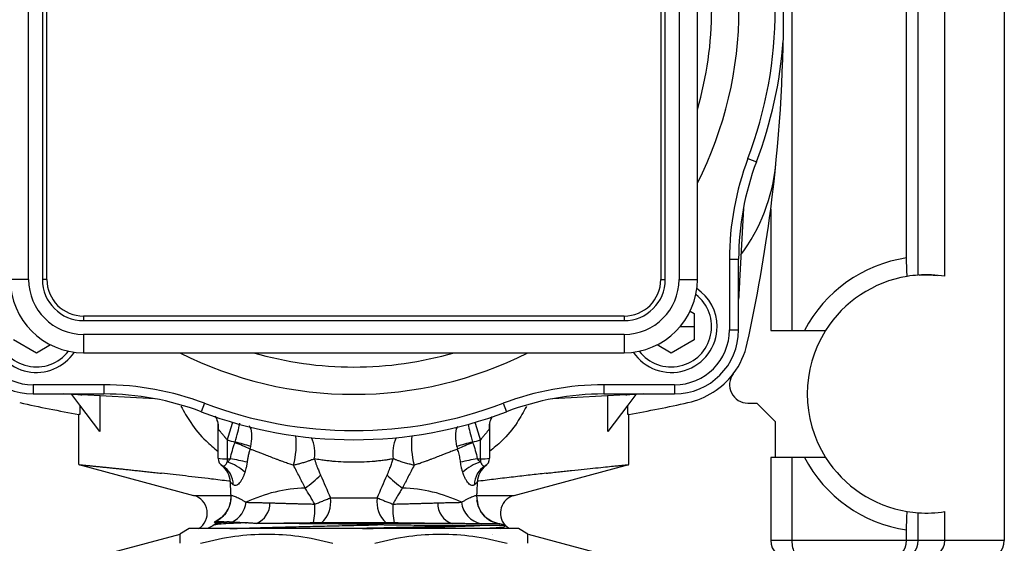
# Model space of a CAD drawing. Units: millimetres. Extents: x 6 to 413, y 7 to 291.
# Drawn here: x 125 to 188, y 121 to 155 of the extents above; entities that cross this region are included whole.
import ezdxf

# ---------------------------------------------------------------- set-up
doc = ezdxf.new("R2010")
doc.units = ezdxf.units.MM

msp = doc.modelspace()

# ---------------------------------------------------------------- linework, layer by layer
at = {"color": 7, "linetype": 'Continuous', "lineweight": 25}
for p, q in [((188.2332, 238.7793), (188.2332, 121.1322)), ((174.5917, 183.5274), (174.5917, 134.6194)), ((181.9516, 139.2739), (181.9516, 180.0639)), ((182.7116, 138.1732), (182.7116, 179.9735)), ((184.4097, 138.1), (184.4097, 180.0468)), ((125.5862, 137.8969), (125.5862, 172.6028)), ((126.4685, 172.6028), (126.4685, 137.8969)), ((126.7627, 137.8969), (126.7627, 172.6028)), ((166.1744, 172.6028), (166.1744, 137.8969)), ((166.4685, 137.8969), (166.4685, 172.6028)), ((167.3509, 172.6028), (167.3509, 137.8969)), ((168.5274, 137.8969), (168.5274, 172.6028)), ((171.7703, 145.6581), (172.3203, 145.4496)), ((171.4809, 142.4687), (171.2358, 137.7917)), ((173.2332, 142.4028), (173.2332, 134.6194)), ((170.5862, 139.1942), (170.5862, 134.6616)), ((170.5862, 139.1942), (171.1744, 139.1942)), ((171.1744, 134.6616), (171.1744, 139.1942)), ((125.5862, 137.8969), (124.4097, 137.8969)), ((126.7627, 137.8969), (126.4685, 137.8969)), ((166.1744, 137.8969), (166.4685, 137.8969)), ((167.3509, 137.8969), (168.5274, 137.8969)), ((129.1156, 135.544), (129.1156, 135.2499)), ((163.8215, 135.544), (129.1156, 135.544)), ((163.8215, 135.544), (163.8215, 135.2499)), ((168.0657, 135.8642), (168.3215, 135.7165)), ((168.3215, 135.7165), (168.3215, 134.0185)), ((129.1156, 135.2499), (163.8215, 135.2499)), ((170.5862, 134.6616), (171.1744, 134.6616)), ((163.8215, 134.3675), (129.1156, 134.3675)), ((129.1156, 134.3675), (129.1156, 133.191)), ((163.8215, 134.3675), (163.8215, 133.191)), ((173.2332, 134.6194), (174.5917, 134.6194)), ((174.5917, 134.6194), (175.4073, 134.6194)), ((126.0862, 133.1694), (124.6156, 134.0185)), ((126.9967, 133.6951), (126.0862, 133.1694)), ((166.8509, 133.1694), (165.9404, 133.6951)), ((168.3215, 134.0185), (166.8509, 133.1694)), ((129.1156, 133.191), (163.8215, 133.191)), ((125.8803, 131.1322), (125.8803, 130.544)), ((130.4128, 131.1322), (125.8803, 131.1322)), ((130.4128, 131.1322), (130.4128, 130.544)), ((167.0568, 131.1322), (162.5242, 131.1322)), ((162.5242, 131.1322), (162.5242, 130.544)), ((167.0568, 131.1322), (167.0568, 130.544)), ((125.8803, 130.544), (130.4128, 130.544)), ((128.8836, 129.8178), (128.3568, 130.5169)), ((133.6874, 130.2375), (129.0103, 130.4826)), ((130.1549, 130.4226), (130.1549, 128.1308)), ((163.9267, 130.4826), (159.2497, 130.2375)), ((162.5242, 130.544), (167.0568, 130.544)), ((162.7822, 128.1308), (162.7822, 130.4226)), ((164.5802, 130.5169), (164.0535, 129.8178)), ((128.8836, 129.8178), (128.8836, 129.2148)), ((130.1549, 128.1308), (128.8836, 129.8178)), ((136.8768, 129.9481), (136.6683, 129.3981)), ((156.0603, 129.9481), (156.2688, 129.3981)), ((164.0535, 129.8178), (162.7822, 128.1308)), ((164.0535, 129.2148), (164.0535, 129.8178)), ((171.768, 129.9557), (172.3509, 129.9557)), ((173.5274, 128.7793), (172.3509, 129.9557)), ((128.8215, 126.0063), (128.8215, 129.2259)), ((164.1156, 126.0063), (164.1156, 129.2259)), ((137.7479, 126.4263), (137.7479, 128.4088)), ((155.1891, 128.4088), (155.1891, 126.4263)), ((173.5274, 128.7793), (173.5274, 126.4686)), ((138.3362, 127.5978), (138.3362, 126.3853)), ((154.6009, 126.3853), (154.6009, 127.5978)), ((173.2332, 126.4686), (173.2332, 121.1322)), ((174.5917, 126.4686), (173.2332, 126.4686)), ((174.5917, 126.4686), (174.5917, 121.1322)), ((175.4073, 126.4686), (174.5917, 126.4686)), ((128.8215, 126.0063), (136.1848, 124.0333)), ((138.3362, 126.3853), (138.5491, 126.3853)), ((138.3362, 126.3853), (138.3362, 126.1801)), ((154.388, 126.3853), (154.6009, 126.3853)), ((154.6009, 126.3853), (154.6009, 126.1801)), ((156.7523, 124.0333), (164.1156, 126.0063)), ((154.3523, 124.0116), (154.3968, 123.6866)), ((182.7116, 121.1322), (182.7116, 122.9147)), ((184.4097, 121.1322), (184.4097, 122.988)), ((137.5229, 122.1488), (137.5053, 122.1317)), ((137.5594, 122.2361), (137.5594, 122.2262)), ((137.5779, 122.2361), (137.573, 122.2336)), ((152.7812, 122.2217), (141.7666, 122.2217)), ((152.644, 122.2241), (142.0143, 122.2241)), ((154.5593, 122.0955), (154.1971, 122.0955)), ((135.2921, 121.5213), (128.8215, 119.7875)), ((135.8928, 121.8969), (135.2921, 121.5501)), ((157.0443, 121.8969), (135.8928, 121.8969)), ((155.3522, 121.5471), (155.355, 121.5494)), ((155.3795, 121.5399), (155.3776, 121.547)), ((155.9018, 121.8969), (156.111, 122.0059)), ((157.645, 121.5501), (157.0443, 121.8969)), ((164.1156, 119.7875), (157.6853, 121.5105)), ((181.9516, 121.1322), (181.9516, 121.814)), ((174.5917, 121.1322), (173.2332, 121.1322)), ((181.9516, 121.1322), (174.5917, 121.1322)), ((182.7116, 121.1322), (181.9516, 121.1322)), ((184.4097, 121.1322), (182.7116, 121.1322))]:
    msp.add_line(p, q, dxfattribs=at)
at = {"color": 8, "linetype": 'Continuous', "lineweight": 25}
for p, q in [((167.4226, 134.8675), (168.3215, 134.8675)), ((136.1848, 124.0333), (138.5956, 124.0333)), ((154.4177, 124.0333), (156.7523, 124.0333)), ((155.8159, 122.1979), (155.8336, 122.2013)), ((146.4685, 121.8969), (146.4685, 121.8987)), ((188.2332, 121.1322), (184.4097, 121.1322))]:
    msp.add_line(p, q, dxfattribs=at)
at = {"color": 7, "linetype": 'Continuous', "lineweight": 25, "flags": 128}
msp.add_lwpolyline([(156.437, 121.8969), (156.4032, 121.9187), (156.2025, 122.0881)], dxfattribs=at)
at = {"color": 7, "linetype": 'Continuous', "lineweight": 25}
for centre, radius, start, end in [((74.0619, 155.2499), 100, 352.618788, 7.381212), ((146.4685, 155.2499), 27.0588, 339.238638, 20.761362), ((146.4685, 155.2499), 27.6471, 339.238638, 355.802269), ((188.8215, 139.1942), 18.2353, 159.238638, 180), ((188.8215, 139.1942), 17.6471, 159.238638, 180), ((161.8575, 146.4524), 11.7647, 323.572753, 354.277853), ((74.0619, 155.2499), 100, 347.61145, 352.618788), ((183.2332, 130.544), 8.8235, 98.352026, 152.491499), ((129.1156, 137.8969), 4.7059, 180, 270), ((129.1156, 137.8969), 3.5294, 180, 270), ((129.1156, 137.8969), 2.6471, 180, 270), ((129.1156, 137.8969), 2.3529, 180, 270), ((163.8215, 137.8969), 3.5294, 270, 0), ((163.8215, 137.8969), 2.6471, 270, 0), ((163.8215, 137.8969), 4.7059, 270, 0), ((163.8215, 137.8969), 2.3529, 270, 0), ((183.2332, 130.544), 7.6471, 99.336305, 147.795772), ((183.2332, 130.544), 7.6471, 93.911276, 99.336305), ((183.2332, 130.544), 7.6471, 81.150117, 93.911276), ((126.0862, 134.8675), 2.9412, 123.881368, 326.118632), ((166.8509, 134.8675), 2.9412, 0, 56.118632), ((170.3546, 137.8378), 0.8824, 338.293369, 357), ((125.8803, 134.6616), 4.1176, 180, 270), ((125.8803, 134.6616), 3.5294, 180, 270), ((166.8509, 134.8675), 2.9412, 213.881368, 0), ((167.0568, 134.6616), 3.5294, 270, 0), ((167.0568, 134.6616), 4.1176, 270, 0), ((183.2332, 130.544), 7.6471, 147.795772, 212.204228), ((166.8498, 134.8685), 5, 322.776176, 347.61145), ((166.8498, 134.8685), 5, 282.38855, 322.776176), ((171.768, 131.1322), 1.1765, 142.776176, 270), ((130.4128, 112.8969), 18.2353, 69.238638, 90), ((162.5242, 112.8969), 18.2353, 90, 110.761362), ((129.0565, 131.3638), 0.8824, 248.293369, 267), ((130.4128, 112.8969), 17.6471, 69.238638, 90), ((162.5242, 112.8969), 17.6471, 90, 110.761362), ((163.8806, 131.3638), 0.8824, 273, 291.706631), ((146.4685, 227.6565), 100, 257.61145, 259.835751), ((146.4685, 155.2499), 27.0588, 249.238638, 290.761362), ((146.4685, 227.6565), 100, 280.164249, 282.38855), ((146.4685, 155.2499), 27.6471, 249.238638, 290.761362), ((146.4685, 155.373), 28.9412, 253.680346, 254.741219), ((132.2559, 111.1327), 17.5715, 64.535519, 67.985915), ((134.9143, 111.2607), 16.6632, 72.736924, 76.331641), ((137.6786, 127.678), 2.2383, 342.290841, 346.968632), ((158.0228, 111.2607), 16.6632, 103.668359, 107.263076), ((155.2585, 127.678), 2.2383, 193.031368, 197.709159), ((160.6812, 111.1327), 17.5715, 112.014085, 115.464481), ((146.4685, 155.373), 28.9412, 285.258781, 286.319654), ((183.2332, 130.544), 8.8235, 207.508501, 261.647974), ((183.2332, 130.544), 7.6471, 212.204228, 260.663695), ((138.1898, 128.5242), 2.1439, 258.105446, 273.913979), ((138.3362, 126.4263), 0.5882, 180, 240.647138), ((137.3675, 124.7418), 1.355, 359.084753, 59.86251), ((137.3976, 123.2476), 3.0791, 47.53211, 72.251958), ((135.8112, 110.8242), 15.8001, 76.068538, 80.021394), ((157.1259, 110.8242), 15.8001, 99.978606, 103.931462), ((155.5395, 123.2476), 3.0791, 107.748042, 132.46789), ((155.5695, 124.7418), 1.355, 120.13749, 180.915247), ((154.7472, 128.5242), 2.1439, 266.086021, 281.894554), ((154.6009, 126.4263), 0.5882, 299.352862, 0), ((139.137, 130.4631), 7.3029, 305.244929, 315.381758), ((153.8001, 130.4631), 7.3029, 224.618242, 234.755069), ((135.8803, 122.8969), 1.1765, 301.788331, 75), ((143.5717, 115.2303), 9.2712, 91.362154, 115.620097), ((149.3654, 115.2302), 9.2713, 64.380111, 88.637803), ((157.0568, 122.8969), 1.1765, 105, 220.992386), ((137.8682, 123.839), 1.7127, 297.9576, 351.635564), ((139.6413, 123.5532), 1.4432, 293.616974, 359.946448), ((138.8132, 123.2028), 5.156, 349.49747, 3.021147), ((143.1993, 123.5929), 1.7832, 311.869662, 9.053378), ((149.7378, 123.5929), 1.7832, 170.946622, 228.130338), ((154.1238, 123.2028), 5.156, 176.978862, 190.502569), ((153.2294, 123.5238), 1.377, 178.832492, 251.004993), ((154.9789, 123.7898), 1.617, 187.100424, 257.859879), ((183.2332, 130.544), 7.6471, 260.663695, 266.088724), ((183.2332, 130.544), 7.6471, 266.088724, 278.849883), ((139.3538, 145.4077), 23.0914, 267.766112, 268.039521), ((155.5862, 120.4594), 1.7647, 69.286748, 82.469496), ((187.0568, 121.1322), 1.1765, 270, 0)]:
    msp.add_arc(centre, radius, start, end, dxfattribs=at)
at = {"color": 8, "linetype": 'Continuous', "lineweight": 25}
for centre, radius, start, end in [((146.4685, 155.2499), 24.7296, 333.125936, 26.874064), ((146.4685, 155.2499), 22.978, 343.739219, 0), ((126.0862, 134.8675), 2.5882, 127.464568, 322.535432), ((166.8509, 134.8675), 2.5882, 217.464568, 52.535432), ((146.4685, 155.2499), 24.7296, 243.125936, 296.874064), ((146.4685, 155.2499), 22.978, 253.739219, 286.260781), ((136.0214, 128.3137), 1.7672, 358.196994, 24.810126), ((156.9157, 128.3137), 1.7672, 155.189874, 181.803006), ((196.5252, 110.5812), 60.6261, 162.587685, 163.699139), ((98.4298, 111.1927), 58.5177, 16.280837, 17.432339), ((137.7561, 127.2897), 5.0148, 344.720711, 6.478671), ((141.6152, 126.7642), 2.3491, 350.534453, 24.447303), ((151.3218, 126.7642), 2.3491, 155.552697, 189.465547), ((155.181, 127.2897), 5.0148, 173.521329, 195.279289)]:
    msp.add_arc(centre, radius, start, end, dxfattribs=at)
at = {"color": 7, "linetype": 'Continuous', "lineweight": 25}
for centre, major_axis, ratio, start_param, end_param in [((144.1127, 122.1269), (1.9521, 0.0096), 0.070778, 1.4282049, 1.6884758), ((148.8215, 122.1421), (1.8423, -0.0089), 0.0667283, 1.4444736, 1.720352), ((174.5264, 121.1322), (1.2932, 0), 0.9097697, 3.1415927, 4.712389), ((175.2709, 121.1322), (0, 1.1765), 0.5773503, 1.5707963, 3.1415927), ((180.8155, 121.1322), (0, 1.1765), 0.9656888, 3.1415927, 4.712389), ((181.5461, 121.1322), (0, 1.1765), 0.9906894, 3.1415927, 4.712389), ((183.1166, 121.1322), (1.2932, 0), 0.9097697, 4.712389, 6.2831853)]:
    msp.add_ellipse(centre, major_axis=major_axis, ratio=ratio, start_param=start_param, end_param=end_param, dxfattribs=at)
for points in [[(181.9927, 138.0897), (181.9807, 138.4343), (181.9673, 138.8216), (181.9516, 139.2739)], [(175.4073, 134.6194), (175.9168, 134.6194), (176.3614, 134.6194), (176.7627, 134.6194)], [(138.5491, 126.3853), (138.6135, 126.7406), (138.705, 127.0883), (138.8423, 127.4231)], [(138.8423, 127.4231), (138.8462, 127.4325), (138.8494, 127.4422), (138.8518, 127.452)], [(154.0852, 127.452), (154.0877, 127.4422), (154.0909, 127.4325), (154.0947, 127.4231)], [(154.0947, 127.4231), (154.2321, 127.0883), (154.3235, 126.7406), (154.388, 126.3853)], [(176.7627, 126.4686), (176.3614, 126.4686), (175.9168, 126.4686), (175.4073, 126.4686)], [(137.9752, 125.9618), (137.9753, 125.9618), (138.0008, 125.94), (138.0478, 125.9136)], [(154.8892, 125.9136), (154.9362, 125.94), (154.9617, 125.9618), (154.9618, 125.9618)], [(144.3352, 125.3337), (144.5468, 124.8556), (144.7537, 124.3673), (144.9602, 123.8735)], [(147.9768, 123.8735), (148.1834, 124.3673), (148.3904, 124.8559), (148.6019, 125.3337)], [(181.9516, 121.814), (181.9673, 122.2663), (181.9807, 122.6537), (181.9927, 122.9982)], [(138.5639, 122.3298), (138.5989, 122.3286), (138.6347, 122.3274), (138.6712, 122.3262)], [(140.5849, 122.2257), (140.4579, 122.2261), (140.3357, 122.2278), (140.2194, 122.2309)], [(141.7666, 122.2217), (141.3483, 122.223), (140.9525, 122.2244), (140.5849, 122.2257)]]:
    msp.add_open_spline(points, degree=3, dxfattribs=at)
for points, knots in [([(182.7799, 138.1776), (182.7789, 138.1776), (182.7758, 138.1773), (182.8434, 138.1813), (182.9797, 138.1874), (183.1729, 138.1919), (183.4086, 138.1902), (183.6677, 138.1807), (183.856, 138.1651), (183.9489, 138.1575)], [0, 0, 0, 0, 0.0812888, 0.2356829, 0.3906479, 0.5544482, 0.6934242, 0.8487722, 1, 1, 1, 1]), ([(171.2358, 137.7917), (171.2345, 137.7669), (171.2319, 137.7172), (171.2106, 137.3107), (171.1888, 136.8954), (171.1744, 136.6209)], [0, 0, 0, 0, 0.2527787, 0.5060737, 1, 1, 1, 1]), ([(129.0103, 130.4826), (128.9855, 130.4839), (128.9359, 130.4865), (128.5293, 130.5078), (128.1141, 130.5296), (127.8395, 130.544)], [0, 0, 0, 0, 0.2527787, 0.5060737, 1, 1, 1, 1]), ([(165.0975, 130.544), (164.823, 130.5296), (164.4077, 130.5078), (164.0012, 130.4865), (163.9515, 130.4839), (163.9267, 130.4826)], [0, 0, 0, 0, 0.4939263, 0.7472213, 1, 1, 1, 1]), ([(135.3711, 129.77), (135.5685, 129.4074), (136.0104, 128.5958), (136.8232, 127.6193), (137.4849, 127.0746), (137.7479, 126.858)], [0, 0, 0, 0, 0.3272894, 0.7325631, 1, 1, 1, 1]), ([(157.5494, 129.7447), (157.3583, 129.3924), (156.9214, 128.5873), (156.1146, 127.619), (155.4507, 127.0741), (155.1891, 126.8593)], [0, 0, 0, 0, 0.320321, 0.7321261, 1, 1, 1, 1]), ([(128.8836, 129.2148), (128.8758, 129.2162), (128.8601, 129.219), (128.843, 129.222), (128.8306, 129.2243), (128.8229, 129.2256), (128.822, 129.2258), (128.8215, 129.2259)], [0, 0, 0, 0, 0.2004572, 0.400683, 0.6006802, 0.8004516, 1, 1, 1, 1]), ([(137.5676, 129.1324), (137.623, 129.0115), (137.7362, 128.7647), (137.7456, 128.4946), (137.7504, 128.3567)], [0, 0, 0, 0, 0.4897619, 1, 1, 1, 1]), ([(155.1867, 128.3567), (155.1911, 128.4947), (155.1994, 128.7545), (155.3075, 128.9918), (155.3582, 129.1031)], [0, 0, 0, 0, 0.53098421, 1, 1, 1, 1]), ([(164.1156, 129.2259), (164.1151, 129.2258), (164.1142, 129.2256), (164.1065, 129.2243), (164.0941, 129.222), (164.0769, 129.219), (164.0613, 129.2162), (164.0535, 129.2148)], [0, 0, 0, 0, 0.1995484, 0.3993198, 0.599317, 0.7995428, 1, 1, 1, 1]), ([(137.7877, 128.2581), (137.7834, 128.263), (137.7745, 128.273), (137.7646, 128.2927), (137.757, 128.316), (137.7517, 128.3432), (137.7485, 128.3741), (137.7481, 128.3971), (137.7479, 128.4088)], [0, 0, 0, 0, 0.1542402, 0.3117899, 0.4739809, 0.6420346, 0.8170499, 1, 1, 1, 1]), ([(155.1891, 128.4088), (155.1889, 128.3948), (155.1883, 128.3676), (155.1838, 128.3318), (155.176, 128.3015), (155.165, 128.2763), (155.1545, 128.2641), (155.1494, 128.2581)], [0, 0, 0, 0, 0.2185706, 0.4259811, 0.6239788, 0.8145695, 1, 1, 1, 1]), ([(138.3362, 127.5978), (138.3158, 127.6218), (138.2799, 127.6638), (138.234, 127.7186), (138.2031, 127.7559), (138.137, 127.8364), (138.0549, 127.9371), (137.9612, 128.0535), (137.9007, 128.1284), (137.8531, 128.1855), (137.8158, 128.229), (137.7968, 128.2487), (137.7877, 128.2581)], [0, 0, 0, 0, 0.0981557, 0.172537, 0.2231388, 0.249958, 0.4996779, 0.6338676, 0.7494326, 0.841196, 0.9243107, 1, 1, 1, 1]), ([(155.1494, 128.2581), (155.1442, 128.2528), (155.1335, 128.2419), (155.1144, 128.2207), (155.0924, 128.1954), (155.0674, 128.1657), (155.0301, 128.1205), (154.9759, 128.0535), (154.8821, 127.9371), (154.7901, 127.8241), (154.6887, 127.701), (154.6368, 127.64), (154.6009, 127.5978)], [0, 0, 0, 0, 0.0446336, 0.0917338, 0.1416127, 0.1945337, 0.2507169, 0.3662413, 0.5004487, 0.7501457, 0.8275414, 1, 1, 1, 1]), ([(139.8108, 126.9971), (139.7974, 126.96), (139.7703, 126.8854), (139.7354, 126.7707), (139.704, 126.6536), (139.6765, 126.5338), (139.6526, 126.4114), (139.6319, 126.2864), (139.6208, 126.2021), (139.6153, 126.1595)], [0, 0, 0, 0, 0.1374554, 0.2763494, 0.4169301, 0.5594162, 0.7039945, 0.850817, 1, 1, 1, 1]), ([(142.5936, 125.9681), (142.5443, 125.9836), (142.4442, 126.015), (142.2943, 126.0643), (142.142, 126.1158), (141.9879, 126.1696), (141.8254, 126.228), (141.6525, 126.2918), (141.4126, 126.3827), (141.1169, 126.4982), (140.8151, 126.6171), (140.5905, 126.7045), (140.4012, 126.7777), (140.212, 126.8497), (140.0017, 126.9282), (139.873, 126.9747), (139.8108, 126.9971)], [0, 0, 0, 0, 0.0474601, 0.0962689, 0.1463602, 0.197656, 0.250067, 0.3105547, 0.3745301, 0.499014, 0.6236912, 0.7026746, 0.7490366, 0.8383148, 0.9218075, 1, 1, 1, 1]), ([(153.1262, 126.9971), (153.0896, 126.984), (153.0148, 126.957), (152.8967, 126.9136), (152.7712, 126.8669), (152.6377, 126.8165), (152.505, 126.7658), (152.3465, 126.7045), (152.122, 126.6171), (151.8201, 126.4982), (151.5245, 126.3827), (151.2846, 126.2919), (151.0782, 126.2156), (150.8488, 126.134), (150.5957, 126.0479), (150.4263, 125.9943), (150.3434, 125.9681)], [0, 0, 0, 0, 0.04630935, 0.09445372, 0.14454419, 0.19668615, 0.25097684, 0.29732403, 0.37632145, 0.50099799, 0.62548117, 0.68944593, 0.74994345, 0.83667485, 0.92014728, 1, 1, 1, 1]), ([(153.3218, 126.1595), (153.3139, 126.2189), (153.2982, 126.3362), (153.2663, 126.5091), (153.2278, 126.6769), (153.1823, 126.8398), (153.1448, 126.945), (153.1262, 126.9971)], [0, 0, 0, 0, 0.2081931, 0.4118464, 0.6113375, 0.8071779, 1, 1, 1, 1]), ([(128.8215, 126.0063), (128.822, 126.0062), (128.8232, 126.0061), (128.8324, 126.0052), (128.8472, 126.0037), (128.868, 126.0017), (128.8948, 125.9991), (128.9275, 125.9958), (128.9662, 125.992), (129.0107, 125.9876), (129.0612, 125.9826), (129.1177, 125.977), (129.1799, 125.9709), (129.2481, 125.9641), (129.3221, 125.9568), (129.4018, 125.9489), (129.4874, 125.9404), (129.5787, 125.9313), (129.6757, 125.9216), (129.7783, 125.9113), (129.8866, 125.9005), (130.0004, 125.889), (130.1197, 125.877), (130.2765, 125.8611), (130.4768, 125.8408), (130.728, 125.8151), (130.9962, 125.7876), (131.2811, 125.7581), (131.5823, 125.7267), (131.8996, 125.6935), (132.2325, 125.6583), (132.5805, 125.6213), (132.9432, 125.5823), (133.3203, 125.5415), (133.7103, 125.4988), (133.9803, 125.4689), (134.1156, 125.4539)], [0, 0, 0, 0, 0.02263769, 0.0452893, 0.06795496, 0.09063477, 0.11332886, 0.13603735, 0.15876034, 0.18149796, 0.20425032, 0.22701754, 0.24979972, 0.272597, 0.29540948, 0.31823727, 0.3410805, 0.36393927, 0.38681371, 0.40970391, 0.43261001, 0.4555321, 0.47847031, 0.50142475, 0.54207475, 0.58288602, 0.62385918, 0.66499483, 0.70629357, 0.74775599, 0.78938267, 0.8311742, 0.87313113, 0.91525404, 0.95754348, 1, 1, 1, 1]), ([(138.5414, 124.8893), (138.5288, 125.0973), (138.4713, 125.3024), (138.2768, 125.6708), (138.1399, 125.834), (137.9753, 125.9618)], [0, 0, 0, 0, 0.5, 0.5, 1, 1, 1, 1]), ([(138.0478, 125.9136), (138.053, 125.9111), (138.0645, 125.9057), (138.0857, 125.903), (138.1161, 125.9074), (138.1508, 125.9242), (138.1906, 125.9556), (138.2278, 125.9943), (138.2685, 126.0492), (138.3051, 126.1099), (138.3267, 126.1586), (138.3362, 126.1801)], [0, 0, 0, 0, 0.0677724, 0.1514892, 0.2510083, 0.4017541, 0.5006901, 0.6366376, 0.7504111, 0.8899348, 1, 1, 1, 1]), ([(138.3362, 126.1801), (138.3597, 126.197), (138.4041, 126.2289), (138.4629, 126.281), (138.5117, 126.3318), (138.5372, 126.3682), (138.5491, 126.3853)], [0, 0, 0, 0, 0.2951827, 0.5591091, 0.793315, 1, 1, 1, 1]), ([(139.6153, 126.1595), (139.6117, 126.1322), (139.6046, 126.0774), (139.5914, 125.9955), (139.5764, 125.9136), (139.5541, 125.8056), (139.5222, 125.6724), (139.4917, 125.5701), (139.4765, 125.5189)], [0, 0, 0, 0, 0.1239874, 0.2485021, 0.3737867, 0.5000779, 0.7495652, 1, 1, 1, 1]), ([(143.9323, 126.3779), (143.9052, 126.3666), (143.8454, 126.3417), (143.7439, 126.302), (143.6034, 126.2499), (143.4538, 126.1986), (143.26, 126.1376), (143.0548, 126.0785), (142.8176, 126.0178), (142.665, 125.984), (142.5936, 125.9681)], [0, 0, 0, 0, 0.0690274, 0.1521617, 0.2499968, 0.4060145, 0.4984218, 0.6850993, 0.8529012, 1, 1, 1, 1]), ([(143.3512, 124.4989), (143.3342, 124.5322), (143.3028, 124.594), (143.2388, 124.7168), (143.1301, 124.9301), (142.9758, 125.232), (142.7878, 125.5994), (142.6601, 125.8419), (142.5936, 125.9681)], [0, 0, 0, 0, 0.0672488, 0.1248152, 0.2498321, 0.5000266, 0.7397094, 1, 1, 1, 1]), ([(149.0047, 126.3779), (148.9653, 126.371), (148.888, 126.3575), (148.7709, 126.3383), (148.6565, 126.3205), (148.545, 126.3039), (148.3694, 126.2792), (148.1281, 126.2489), (147.7008, 126.2044), (147.1503, 126.1659), (146.6935, 126.1549), (146.2461, 126.1549), (145.7894, 126.1658), (145.2385, 126.2042), (144.8106, 126.2487), (144.5426, 126.2824), (144.3148, 126.3151), (144.1234, 126.3448), (143.9976, 126.3666), (143.9323, 126.3779)], [0, 0, 0, 0, 0.0272713, 0.053413, 0.078424, 0.1023032, 0.1250495, 0.1892817, 0.2499531, 0.3771116, 0.4995561, 0.5000049, 0.6224209, 0.7495313, 0.8104001, 0.8748547, 0.9134201, 0.9551369, 1, 1, 1, 1]), ([(143.9323, 126.3779), (143.952, 126.3184), (143.9911, 126.1999), (144.0536, 126.0242), (144.1272, 125.8285), (144.2198, 125.5982), (144.2946, 125.4268), (144.3352, 125.3337)], [0, 0, 0, 0, 0.1679489, 0.3346167, 0.5000363, 0.7286696, 1, 1, 1, 1]), ([(148.6019, 125.3337), (148.6298, 125.3974), (148.6827, 125.5181), (148.7544, 125.6904), (148.832, 125.8855), (148.9162, 126.1119), (148.9751, 126.2889), (149.0047, 126.3779)], [0, 0, 0, 0, 0.1856316, 0.3522675, 0.499971, 0.7485509, 1, 1, 1, 1]), ([(150.3434, 125.9681), (150.302, 125.9772), (150.2155, 125.9961), (150.0821, 126.0278), (149.9401, 126.0639), (149.7911, 126.1046), (149.648, 126.1468), (149.4861, 126.1977), (149.3166, 126.2557), (149.1472, 126.3191), (149.0479, 126.3601), (149.0047, 126.3779)], [0, 0, 0, 0, 0.08529952, 0.17815534, 0.27824403, 0.38517957, 0.49851295, 0.59225918, 0.74846335, 0.89069071, 1, 1, 1, 1]), ([(150.3434, 125.9681), (150.277, 125.8419), (150.1493, 125.5994), (149.9613, 125.2321), (149.8071, 124.9304), (149.6984, 124.7172), (149.6344, 124.5942), (149.6029, 124.5323), (149.5859, 124.4989)], [0, 0, 0, 0, 0.26028147, 0.49997337, 0.74989519, 0.87488602, 0.93259762, 1, 1, 1, 1]), ([(153.4606, 125.5189), (153.4503, 125.553), (153.4298, 125.621), (153.4022, 125.7257), (153.3731, 125.8501), (153.3444, 125.9946), (153.3293, 126.1048), (153.3218, 126.1595)], [0, 0, 0, 0, 0.167164, 0.3336863, 0.5000249, 0.7515398, 1, 1, 1, 1]), ([(154.388, 126.3853), (154.3956, 126.374), (154.4115, 126.3506), (154.4401, 126.3168), (154.4732, 126.2825), (154.5113, 126.2481), (154.5541, 126.2133), (154.5849, 126.1915), (154.6009, 126.1801)], [0, 0, 0, 0, 0.1348952, 0.2816148, 0.4409381, 0.6134737, 0.7997007, 1, 1, 1, 1]), ([(154.9617, 125.9618), (154.7972, 125.834), (154.6602, 125.6708), (154.4658, 125.3024), (154.4083, 125.0973), (154.3957, 124.8893)], [0, 0, 0, 0, 0.5, 0.5, 1, 1, 1, 1]), ([(154.6009, 126.1801), (154.6069, 126.1663), (154.6199, 126.1361), (154.6436, 126.091), (154.673, 126.043), (154.7092, 125.9943), (154.7464, 125.9556), (154.7863, 125.9242), (154.8252, 125.9055), (154.8616, 125.9018), (154.8809, 125.91), (154.8892, 125.9136)], [0, 0, 0, 0, 0.0701325, 0.1533587, 0.2497392, 0.3634707, 0.4994581, 0.5983713, 0.7491378, 0.8923952, 1, 1, 1, 1]), ([(158.8215, 125.4539), (158.8939, 125.4619), (159.0385, 125.478), (159.2511, 125.5014), (159.4602, 125.5244), (159.6653, 125.5467), (159.8664, 125.5686), (160.0634, 125.5898), (160.2563, 125.6106), (160.6736, 125.6552), (161.2811, 125.7193), (162.0101, 125.7948), (162.6373, 125.8588), (163.0574, 125.9012), (163.3281, 125.9283), (163.4931, 125.9447), (163.6391, 125.9592), (163.7661, 125.9718), (163.8737, 125.9824), (163.9619, 125.9911), (164.0306, 125.9979), (164.0794, 126.0027), (164.1099, 126.0057), (164.1137, 126.0061), (164.1156, 126.0063)], [0, 0, 0, 0, 0.0226463, 0.0452323, 0.0677581, 0.0902237, 0.1126292, 0.1349748, 0.1572604, 0.1794862, 0.282476, 0.3846718, 0.4860828, 0.5867181, 0.6282375, 0.6697126, 0.711144, 0.7525324, 0.7938786, 0.8351833, 0.876447, 0.9176706, 0.9588547, 1, 1, 1, 1]), ([(138.5347, 124.9291), (138.5024, 124.9333), (138.0934, 124.9863), (137.1192, 125.1059), (135.6405, 125.2825), (134.622, 125.397), (134.1156, 125.4539)], [0, 0, 0, 0, 0.0206701, 0.2612672, 0.632674, 1, 1, 1, 1]), ([(139.4765, 125.5189), (139.4667, 125.4883), (139.4473, 125.4277), (139.4155, 125.3411), (139.3826, 125.2594), (139.3483, 125.1826), (139.2932, 125.0703), (139.2143, 124.936), (139.1086, 124.8022), (139.0025, 124.7115), (138.911, 124.6712), (138.8364, 124.6662), (138.7761, 124.6805), (138.7404, 124.7069), (138.7223, 124.7202)], [0, 0, 0, 0, 0.0520603, 0.1028888, 0.1525931, 0.2012804, 0.2490576, 0.3771426, 0.4990112, 0.6244138, 0.7489497, 0.8313806, 0.914982, 1, 1, 1, 1]), ([(154.2147, 124.7202), (154.2058, 124.713), (154.1881, 124.6988), (154.1598, 124.6839), (154.1304, 124.6736), (154.1001, 124.6685), (154.0688, 124.6683), (154.0148, 124.6762), (153.9346, 124.7114), (153.8283, 124.8023), (153.7227, 124.9361), (153.6353, 125.0847), (153.565, 125.2331), (153.5094, 125.3694), (153.4771, 125.4684), (153.4606, 125.5189)], [0, 0, 0, 0, 0.0426891, 0.084978, 0.1269191, 0.1685473, 0.2098864, 0.2509555, 0.3756964, 0.5013367, 0.6229997, 0.7508899, 0.8310244, 0.9138953, 1, 1, 1, 1]), ([(158.8215, 125.4539), (158.4823, 125.4159), (157.8041, 125.3398), (156.7141, 125.2133), (155.6054, 125.0797), (154.8277, 124.9842), (154.4305, 124.9328), (154.4024, 124.9291)], [0, 0, 0, 0, 0.2481285, 0.4960729, 0.7463741, 0.9820204, 1, 1, 1, 1]), ([(138.7223, 124.7202), (138.7077, 124.733), (138.6794, 124.7579), (138.6435, 124.7909), (138.6137, 124.8192), (138.5852, 124.8467), (138.561, 124.8703), (138.544, 124.887), (138.5419, 124.8888), (138.5408, 124.8897)], [0, 0, 0, 0, 0.1368816, 0.2652593, 0.3860137, 0.4999601, 0.6720231, 0.8381607, 1, 1, 1, 1]), ([(138.5848, 124.0114), (138.5848, 124.012), (138.5847, 124.0144), (138.5845, 124.0195), (138.5842, 124.0255), (138.584, 124.0316), (138.5838, 124.0375), (138.5835, 124.0435), (138.5833, 124.0495), (138.5831, 124.0554), (138.5828, 124.0613), (138.5826, 124.0671), (138.5824, 124.0729), (138.5821, 124.0787), (138.5819, 124.0844), (138.5817, 124.0902), (138.5814, 124.0958), (138.5812, 124.1015), (138.581, 124.1071), (138.5807, 124.1127), (138.5805, 124.1183), (138.5803, 124.1238), (138.5801, 124.1293), (138.5798, 124.1347), (138.5796, 124.1402), (138.5794, 124.1456), (138.5791, 124.1509), (138.5789, 124.1563), (138.5787, 124.1616), (138.5785, 124.1668), (138.5783, 124.1721), (138.578, 124.1773), (138.5778, 124.1824), (138.5776, 124.1876), (138.5774, 124.1927), (138.5771, 124.1977), (138.5769, 124.2028), (138.5767, 124.2078), (138.5765, 124.2128), (138.5763, 124.2177), (138.5761, 124.2226), (138.5759, 124.2275), (138.5756, 124.2324), (138.5754, 124.2372), (138.5752, 124.242), (138.575, 124.2467), (138.5748, 124.2514), (138.5746, 124.2561), (138.5744, 124.2608), (138.5742, 124.2654), (138.574, 124.27), (138.5738, 124.2745), (138.5736, 124.2791), (138.5733, 124.2836), (138.5731, 124.288), (138.5729, 124.2925), (138.5727, 124.2969), (138.5725, 124.3012), (138.5723, 124.3056), (138.5721, 124.3099), (138.572, 124.3141), (138.5718, 124.3184), (138.5716, 124.3226), (138.5714, 124.3267), (138.5712, 124.3309), (138.571, 124.335), (138.5708, 124.3391), (138.5706, 124.3431), (138.5704, 124.3471), (138.5702, 124.3511), (138.57, 124.3551), (138.5699, 124.359), (138.5697, 124.3629), (138.5695, 124.3667), (138.5693, 124.3705), (138.5691, 124.3743), (138.569, 124.3781), (138.5688, 124.3818), (138.5686, 124.3855), (138.5684, 124.3891), (138.5683, 124.3928), (138.5681, 124.3964), (138.5679, 124.3999), (138.5677, 124.4035), (138.5676, 124.407), (138.5674, 124.4104), (138.5672, 124.4139), (138.5671, 124.4173), (138.5669, 124.4206), (138.5667, 124.424), (138.5666, 124.4273), (138.5664, 124.4305), (138.5663, 124.4338), (138.5661, 124.437), (138.566, 124.4402), (138.5658, 124.4433), (138.5656, 124.4464), (138.5655, 124.4495), (138.5653, 124.4525), (138.5652, 124.4556), (138.565, 124.4585), (138.5649, 124.4615), (138.5648, 124.4644), (138.561, 124.5389), (138.5537, 124.6798), (138.5456, 124.8204), (138.5415, 124.8881), (138.5415, 124.8883)], [0, 0, 0, 0, 0.002621, 0.0096144, 0.0165706, 0.0234898, 0.0303719, 0.0372169, 0.0440249, 0.0507958, 0.0575296, 0.0642263, 0.070886, 0.0775086, 0.0840941, 0.0906426, 0.0971539, 0.1036283, 0.1100655, 0.1164657, 0.1228288, 0.1291548, 0.1354438, 0.1416957, 0.1479105, 0.1540883, 0.160229, 0.1663327, 0.1723992, 0.1784288, 0.1844212, 0.1903766, 0.1962949, 0.2021762, 0.2080204, 0.2138275, 0.2195976, 0.2253307, 0.2310266, 0.2366855, 0.2423074, 0.2478922, 0.2534399, 0.2589506, 0.2644242, 0.2698608, 0.2752604, 0.2806228, 0.2859482, 0.2912366, 0.2964879, 0.3017022, 0.3068794, 0.3120196, 0.3171228, 0.3221888, 0.3272179, 0.3322099, 0.3371649, 0.3420828, 0.3469636, 0.3518075, 0.3566143, 0.361384, 0.3661168, 0.3708125, 0.3754711, 0.3800927, 0.3846773, 0.3892249, 0.3937354, 0.3982089, 0.4026454, 0.4070449, 0.4114073, 0.4157327, 0.4200211, 0.4242725, 0.4284869, 0.4326642, 0.4368045, 0.4409078, 0.4449742, 0.4490034, 0.4529957, 0.456951, 0.4608693, 0.4647506, 0.4685949, 0.4724022, 0.4761724, 0.4799057, 0.4836021, 0.4872614, 0.4908837, 0.4944691, 0.4980174, 0.5015288, 0.5050033, 0.5084407, 0.5118412, 0.5152047, 0.5185313, 0.5218209, 0.7697613, 0.9991549, 1, 1, 1, 1]), ([(154.3963, 124.8897), (154.3959, 124.8894), (154.3951, 124.8889), (154.3891, 124.883), (154.3794, 124.8736), (154.3655, 124.86), (154.34, 124.8353), (154.2944, 124.7909), (154.2423, 124.7447), (154.2147, 124.7202)], [0, 0, 0, 0, 0.09669688, 0.19472612, 0.29441497, 0.39611605, 0.50020271, 0.73480297, 1, 1, 1, 1]), ([(154.3956, 124.889), (154.393, 124.8445), (154.3876, 124.7531), (154.3799, 124.6125), (154.3717, 124.4541), (154.3621, 124.253), (154.3559, 124.1014), (154.3523, 124.0118)], [0, 0, 0, 0, 0.1513839, 0.3109954, 0.4790218, 0.6920063, 1, 1, 1, 1]), ([(138.5845, 124.0176), (138.577, 123.8477), (138.5613, 123.4964), (138.3391, 123), (137.9837, 122.5737), (137.6595, 122.4036), (137.4996, 122.3198)], [0, 0, 0, 0, 0.23708282, 0.49024329, 0.74862947, 1, 1, 1, 1]), ([(137.5609, 122.341), (137.7154, 122.4123), (137.8647, 122.5089), (138.1303, 122.7462), (138.2462, 122.8869), (138.4286, 123.193), (138.495, 123.3582), (138.576, 123.6892), (138.5908, 123.8548), (138.5848, 124.0114)], [0, 0, 0, 0, 0.25, 0.25, 0.5, 0.5, 0.75, 0.75, 1, 1, 1, 1]), ([(138.5848, 124.0109), (138.5848, 124.0112), (138.5848, 124.0116), (138.5848, 124.0127), (138.5851, 124.0146), (138.5863, 124.0181), (138.5916, 124.0238), (138.6126, 124.0301), (138.6934, 124.0215), (138.8964, 123.9483), (139.1578, 123.8151), (139.3497, 123.7083), (139.4452, 123.655), (139.5045, 123.6221), (139.5409, 123.6022), (139.5629, 123.5902)], [0, 0, 0, 0, 0.0031978, 0.0067843, 0.0148074, 0.0315933, 0.0630028, 0.1254316, 0.2496961, 0.5000364, 0.7497867, 0.8747868, 0.9245444, 0.9544329, 1, 1, 1, 1]), ([(143.9621, 123.4746), (143.8596, 123.6489), (143.7576, 123.8219), (143.5543, 124.1641), (143.4519, 124.3324), (143.3514, 124.499)], [0, 0, 0, 0, 0.5, 0.5, 1, 1, 1, 1]), ([(149.5857, 124.4989), (149.5852, 124.4981), (149.5842, 124.4965), (149.5821, 124.4932), (149.5785, 124.4877), (149.5722, 124.4786), (149.5614, 124.4628), (149.5401, 124.4305), (149.4959, 124.362), (149.4062, 124.2154), (149.2748, 123.9864), (149.1223, 123.7243), (149.019, 123.5491), (148.975, 123.4746)], [0, 0, 0, 0, 0.00247245, 0.00495695, 0.00982285, 0.01929826, 0.03349994, 0.05874167, 0.11860393, 0.241752, 0.49614261, 0.78562395, 1, 1, 1, 1]), ([(153.3742, 123.5902), (153.3942, 123.6011), (153.4289, 123.6201), (153.4882, 123.6529), (153.5857, 123.7073), (153.7283, 123.7869), (153.8887, 123.8705), (154.0388, 123.9424), (154.1646, 123.993), (154.2512, 124.0191), (154.3018, 124.0277), (154.3307, 124.0282), (154.3492, 124.0231), (154.3513, 124.0149), (154.3523, 124.0109)], [0, 0, 0, 0, 0.041445, 0.0719016, 0.1249913, 0.2499508, 0.3872508, 0.4998825, 0.6317157, 0.7505402, 0.8138466, 0.8750927, 0.9382709, 1, 1, 1, 1]), ([(139.5628, 123.5899), (139.594, 123.5889), (139.6567, 123.587), (139.7573, 123.5843), (139.8634, 123.5816), (139.9755, 123.579), (140.0935, 123.5763), (140.2175, 123.5736), (140.3474, 123.5706), (140.4833, 123.5675), (140.625, 123.5641), (140.7726, 123.5604), (140.9255, 123.5564), (141.0313, 123.5534), (141.0845, 123.5518)], [0, 0, 0, 0, 0.0782993, 0.1575052, 0.2376379, 0.3187095, 0.4007242, 0.4836783, 0.5675606, 0.6523523, 0.7380278, 0.8245545, 0.9118936, 1, 1, 1, 1]), ([(141.0845, 123.5518), (141.1315, 123.5504), (141.2256, 123.5477), (141.3706, 123.5435), (141.5181, 123.5392), (141.6684, 123.5348), (141.821, 123.5304), (141.9758, 123.526), (142.1325, 123.5215), (142.291, 123.517), (142.4951, 123.5114), (142.7469, 123.5045), (143.0478, 123.4966), (143.3515, 123.4889), (143.6563, 123.4815), (143.8604, 123.4768), (143.962, 123.4745)], [0, 0, 0, 0, 0.055711, 0.1114583, 0.1672153, 0.2229544, 0.278647, 0.3342642, 0.3897767, 0.4451548, 0.5003691, 0.6012222, 0.7018045, 0.8019208, 0.9013803, 1, 1, 1, 1]), ([(143.9621, 123.4745), (143.9986, 123.4882), (144.0756, 123.5171), (144.1969, 123.5634), (144.3293, 123.615), (144.5056, 123.685), (144.7189, 123.772), (144.8804, 123.8399), (144.9602, 123.8735)], [0, 0, 0, 0, 0.107683, 0.2271315, 0.3580166, 0.4999102, 0.75274, 1, 1, 1, 1]), ([(144.9602, 123.8735), (145.0089, 123.8732), (145.1061, 123.8725), (145.2539, 123.8716), (145.403, 123.8708), (145.5532, 123.8701), (145.7044, 123.8695), (145.8564, 123.869), (146.009, 123.8687), (146.162, 123.8684), (146.3152, 123.8682), (146.5197, 123.8682), (146.7755, 123.8683), (147.0813, 123.869), (147.3845, 123.87), (147.6844, 123.8715), (147.8793, 123.8728), (147.9768, 123.8735)], [0, 0, 0, 0, 0.05018946, 0.10033786, 0.15044513, 0.20051117, 0.25053591, 0.30051927, 0.35046116, 0.4003615, 0.45022022, 0.50003723, 0.59971654, 0.69955311, 0.79954631, 0.89969549, 1, 1, 1, 1]), ([(147.9768, 123.8735), (148.0163, 123.8568), (148.0958, 123.8231), (148.2176, 123.7723), (148.342, 123.7212), (148.509, 123.6541), (148.7202, 123.5708), (148.8897, 123.5068), (148.975, 123.4745)], [0, 0, 0, 0, 0.12288282, 0.24726531, 0.37303912, 0.5000865, 0.74850317, 1, 1, 1, 1]), ([(148.975, 123.4745), (149.0314, 123.4758), (149.1444, 123.4783), (149.3138, 123.4823), (149.4832, 123.4864), (149.6524, 123.4906), (149.8211, 123.4949), (149.9891, 123.4992), (150.1561, 123.5036), (150.3218, 123.5081), (150.5284, 123.5138), (150.774, 123.5206), (151.0555, 123.5287), (151.33, 123.5366), (151.5972, 123.5443), (151.7675, 123.5493), (151.8526, 123.5518)], [0, 0, 0, 0, 0.0546775, 0.10963902, 0.16485425, 0.22029194, 0.27592002, 0.33170574, 0.38761588, 0.44361685, 0.49967488, 0.59916827, 0.69911734, 0.79935035, 0.89969854, 1, 1, 1, 1]), ([(151.8526, 123.5518), (151.9017, 123.5532), (151.9995, 123.5561), (152.1413, 123.5598), (152.2785, 123.5633), (152.4107, 123.5665), (152.538, 123.5695), (152.6603, 123.5722), (152.7775, 123.5749), (152.8896, 123.5774), (152.9967, 123.5798), (153.0986, 123.5822), (153.1955, 123.5847), (153.2877, 123.5872), (153.3455, 123.589), (153.3743, 123.5899)], [0, 0, 0, 0, 0.0813555, 0.1620602, 0.2420783, 0.3213783, 0.399933, 0.4777206, 0.5547238, 0.6309309, 0.7063356, 0.7809369, 0.85474, 0.9277554, 1, 1, 1, 1]), ([(155.851, 122.2042), (155.6749, 122.247), (155.312, 122.3353), (154.8445, 122.6818), (154.4937, 123.1552), (154.4082, 123.528), (154.3663, 123.711)], [0, 0, 0, 0, 0.2394912, 0.493916, 0.7515986, 1, 1, 1, 1]), ([(137.5055, 122.1314), (137.3906, 122.0716), (137.2405, 121.9934), (137.0905, 121.9152), (137.0554, 121.8969)], [0, 0, 0, 0, 0.76604781, 1, 1, 1, 1]), ([(137.5051, 122.3307), (137.5204, 122.3194), (137.5508, 122.2966), (137.5565, 122.2562), (137.5594, 122.236)], [0, 0, 0, 0, 0.5003455, 1, 1, 1, 1]), ([(137.5192, 122.326), (137.5173, 122.3262), (137.5122, 122.3267), (137.5422, 122.3355), (137.5609, 122.341)], [0, 0, 0, 0, 0.3740969, 1, 1, 1, 1]), ([(137.5594, 122.2263), (137.5571, 122.2057), (137.5535, 122.1736), (137.5309, 122.1553), (137.5229, 122.1488)], [0, 0, 0, 0, 0.6429358, 1, 1, 1, 1]), ([(137.5609, 122.341), (137.5684, 122.3429), (137.5815, 122.3463), (137.6173, 122.3515), (137.6951, 122.3574), (137.8201, 122.3573), (137.9819, 122.3526), (138.122, 122.3473), (138.2851, 122.3405), (138.3995, 122.336), (138.4537, 122.3338)], [0, 0, 0, 0, 0.0715057, 0.1251108, 0.2501763, 0.5001783, 0.6014448, 0.7497021, 0.8814706, 1, 1, 1, 1]), ([(138.6712, 122.3262), (138.7125, 122.3247), (138.7949, 122.3218), (138.9686, 122.3144), (139.146, 122.3052), (139.3195, 122.2944), (139.4281, 122.2867), (139.5159, 122.2799), (139.5626, 122.2745), (139.582, 122.2722)], [0, 0, 0, 0, 0.1488695, 0.2972078, 0.5950149, 0.7271611, 0.8423405, 0.9344328, 1, 1, 1, 1]), ([(140.2194, 122.2309), (140.1796, 122.232), (140.1018, 122.2343), (139.9929, 122.2388), (139.8933, 122.2439), (139.8028, 122.2498), (139.7211, 122.2564), (139.6476, 122.2636), (139.6034, 122.2694), (139.582, 122.2722)], [0, 0, 0, 0, 0.16731233, 0.32640047, 0.47730181, 0.62005869, 0.75472043, 0.88134483, 1, 1, 1, 1]), ([(143.8828, 122.263), (143.2968, 122.2552), (142.7272, 122.2483), (141.8963, 122.239), (141.6216, 122.2361), (141.0892, 122.2306), (140.8325, 122.228), (140.5849, 122.2257)], [0, 0, 0, 0, 0.5, 0.5, 0.75, 0.75, 1, 1, 1, 1]), ([(147.9786, 122.1411), (147.8953, 122.1439), (147.7213, 122.1497), (147.4487, 122.1573), (147.1535, 122.1647), (146.8359, 122.1716), (146.3137, 122.1818), (145.5652, 122.1935), (144.8243, 122.202), (144.2728, 122.2072), (143.9278, 122.2101), (143.5761, 122.2127), (143.219, 122.215), (142.8575, 122.2171), (142.4934, 122.2189), (142.127, 122.2205), (141.8878, 122.2213), (141.7666, 122.2217)], [0, 0, 0, 0, 0.0382923, 0.0800607, 0.1252864, 0.1739496, 0.226031, 0.3656028, 0.5197873, 0.5735402, 0.6291031, 0.686466, 0.7456194, 0.806556, 0.8692701, 0.9337546, 1, 1, 1, 1]), ([(148.5476, 122.265), (148.2129, 122.2632), (147.8729, 122.2619), (147.1825, 122.2602), (146.8322, 122.2597), (146.1208, 122.2597), (145.7679, 122.2601), (145.2432, 122.2615), (145.0689, 122.262), (144.7261, 122.2634), (144.5568, 122.2641), (144.3894, 122.265)], [0, 0, 0, 0, 0.25, 0.25, 0.5, 0.5, 0.75, 0.75, 0.875, 0.875, 1, 1, 1, 1]), ([(154.1971, 122.0955), (153.7421, 122.0791), (153.2199, 122.0627), (152.0682, 122.0299), (151.4388, 122.0135), (150.105, 121.9807), (149.4008, 121.9643), (147.9538, 121.9315), (147.2112, 121.9151), (146.4685, 121.8987)], [0, 0, 0, 0, 0.25, 0.25, 0.5, 0.5, 0.75, 0.75, 1, 1, 1, 1]), ([(154.1971, 122.0955), (154.1466, 122.0955), (154.0467, 122.0955), (153.8925, 122.0956), (153.738, 122.0957), (153.5834, 122.0959), (153.4292, 122.0961), (153.2757, 122.0964), (153.123, 122.0967), (152.9716, 122.0971), (152.8215, 122.0974), (152.6732, 122.0978), (152.5266, 122.0982), (152.3821, 122.0986), (152.2399, 122.0991), (152.1001, 122.0996), (151.963, 122.1001), (151.8286, 122.1006), (151.6972, 122.1012), (151.569, 122.1017), (151.1883, 122.1035), (150.5997, 122.1069), (149.8917, 122.1121), (149.3709, 122.1172), (148.9929, 122.1216), (148.6646, 122.1262), (148.388, 122.1309), (148.1652, 122.1354), (148.0345, 122.1394), (147.9786, 122.1411)], [0, 0, 0, 0, 0.0332833, 0.0659145, 0.0977134, 0.1286554, 0.158764, 0.1880601, 0.2165618, 0.2442851, 0.2712435, 0.2974484, 0.3229099, 0.3476362, 0.3716343, 0.3949095, 0.4174663, 0.4393075, 0.4604353, 0.4808505, 0.5005478, 0.6406303, 0.7493371, 0.8098118, 0.8628288, 0.9084173, 0.9465552, 0.9771088, 1, 1, 1, 1]), ([(152.7812, 122.2217), (152.5095, 122.2242), (152.2257, 122.2268), (151.6338, 122.2327), (151.3232, 122.236), (150.3778, 122.2463), (149.7268, 122.2541), (149.0542, 122.263)], [0, 0, 0, 0, 0.25, 0.25, 0.5, 0.5, 1, 1, 1, 1]), ([(154.639, 122.2089), (154.6025, 122.2092), (154.5292, 122.2097), (154.4127, 122.2105), (154.2912, 122.2114), (154.1641, 122.2124), (154.0316, 122.2134), (153.8937, 122.2145), (153.7504, 122.2156), (153.6018, 122.2167), (153.448, 122.2178), (153.289, 122.2188), (153.1248, 122.2199), (152.9559, 122.2209), (152.8395, 122.2214), (152.7812, 122.2217)], [0, 0, 0, 0, 0.0743577, 0.1491671, 0.2244222, 0.3001164, 0.3762434, 0.4527962, 0.5297682, 0.6071524, 0.6849415, 0.7631284, 0.8417055, 0.9206652, 1, 1, 1, 1]), ([(156.207, 122.1069), (156.2069, 122.1063), (156.2067, 122.104), (156.0596, 122.1008), (155.7199, 122.0978), (155.2279, 122.0958), (154.7805, 122.0956), (154.5593, 122.0955)], [0, 0, 0, 0, 0.08139713, 0.31832846, 0.55045852, 0.77770731, 1, 1, 1, 1]), ([(155.8336, 122.2013), (155.8196, 122.1989), (155.7788, 122.1979), (155.6832, 122.198), (155.6454, 122.1983), (155.56, 122.1993), (155.5124, 122.1999), (155.356, 122.202), (155.2341, 122.2036), (154.9596, 122.2066), (154.807, 122.2078), (154.6392, 122.2089)], [0, 0, 0, 0, 0.25, 0.25, 0.375, 0.375, 0.5, 0.5, 0.75, 0.75, 1, 1, 1, 1]), ([(156.1122, 122.0061), (156.1551, 122.0311), (156.2007, 122.0576), (156.2128, 122.1025), (156.2135, 122.1052)], [0, 0, 0, 0, 0.941935, 1, 1, 1, 1]), ([(135.2921, 121.5201), (135.2921, 121.5294), (135.2921, 121.574), (135.2921, 121.392), (135.2921, 121.1049), (135.2921, 120.9557)], [0, 0, 0, 0, 0.1135017, 0.5392176, 1, 1, 1, 1]), ([(136.6315, 120.9557), (137.4048, 121.163), (138.1271, 121.3096), (139.5265, 121.5033), (140.2033, 121.5501), (141.5573, 121.5501), (142.2341, 121.5033), (143.6335, 121.3096), (144.3558, 121.163), (145.1291, 120.9557)], [0, 0, 0, 0, 0.25, 0.25, 0.5, 0.5, 0.75, 0.75, 1, 1, 1, 1]), ([(147.8079, 120.9557), (148.5813, 121.163), (149.3035, 121.3096), (150.703, 121.5033), (151.3798, 121.5501), (152.7337, 121.5501), (153.4105, 121.5033), (154.81, 121.3096), (155.5322, 121.163), (156.3056, 120.9557)], [0, 0, 0, 0, 0.25, 0.25, 0.5, 0.5, 0.75, 0.75, 1, 1, 1, 1]), ([(157.645, 120.9557), (157.645, 121.1528), (157.645, 121.4931), (157.645, 121.5121), (157.645, 121.5201)], [0, 0, 0, 0, 0.5788814, 1, 1, 1, 1])]:
    msp.add_open_spline(points, degree=3, knots=knots, dxfattribs=at)
at = {"color": 8, "linetype": 'Continuous', "lineweight": 25}
for points, knots in [([(138.8518, 127.452), (138.9086, 127.6678), (139.0208, 128.0943), (139.1232, 128.5222), (139.1481, 128.6529), (139.1521, 128.6739)], [0, 0, 0, 0, 0.4619392, 0.9133832, 1, 1, 1, 1]), ([(139.8592, 127.1733), (139.8915, 127.3956), (139.9554, 127.8352), (139.8912, 128.3062), (139.7865, 128.4708), (139.7713, 128.4948)], [0, 0, 0, 0, 0.4665191, 0.9222918, 1, 1, 1, 1]), ([(153.0778, 127.1733), (153.0459, 127.3953), (152.9827, 127.834), (153.0415, 128.2939), (153.1386, 128.4501), (153.1475, 128.4643)], [0, 0, 0, 0, 0.4819976, 0.9528924, 1, 1, 1, 1]), ([(153.8004, 128.5968), (153.8371, 128.4363), (153.912, 128.1078), (154.0266, 127.6739), (154.0852, 127.452)], [0, 0, 0, 0, 0.4886543, 1, 1, 1, 1]), ([(154.3968, 123.6866), (154.4054, 123.5909), (154.4334, 123.2756), (154.726, 122.8033), (155.2184, 122.3659), (155.6332, 122.2549), (155.8336, 122.2013)], [0, 0, 0, 0, 0.1293128, 0.4259565, 0.7226036, 1, 1, 1, 1]), ([(139.582, 122.2722), (139.2455, 122.2587), (138.5745, 122.2317), (137.92, 122.1915), (137.5556, 122.157), (137.5439, 122.1364), (137.5399, 122.1291)], [0, 0, 0, 0, 0.2829487, 0.5641144, 0.847032, 1, 1, 1, 1]), ([(137.5597, 122.2246), (137.5544, 122.2421), (137.6375, 122.2597), (137.9755, 122.2947), (138.2305, 122.3123), (138.5639, 122.3298)], [0, 0, 0, 0, 0.5, 0.5, 1, 1, 1, 1]), ([(138.4537, 122.3338), (138.2659, 122.3222), (137.8903, 122.2989), (137.6022, 122.2664), (137.5854, 122.2454), (137.5779, 122.2361)], [0, 0, 0, 0, 0.3570938, 0.7141877, 1, 1, 1, 1]), ([(138.5055, 121.8969), (138.5515, 121.8989), (138.8572, 121.9122), (139.6134, 121.9376), (140.7571, 121.9709), (142.0591, 122.0053), (143.4657, 122.0393), (144.9477, 122.073), (146.4684, 122.1076), (147.4759, 122.13), (147.9786, 122.1411)], [0, 0, 0, 0, 0.024768, 0.1644429, 0.3035127, 0.4429518, 0.582262, 0.7214469, 0.8610041, 1, 1, 1, 1]), ([(147.023, 121.8969), (147.63, 121.9104), (149.0304, 121.9414), (151.0854, 121.99), (153.0823, 122.0427), (154.067, 122.0779), (154.5593, 122.0955)], [0, 0, 0, 0, 0.2031681, 0.4687788, 0.7343894, 1, 1, 1, 1]), ([(156.1206, 122.0133), (156.0935, 122.0021), (156.039, 121.9796), (155.6445, 121.9452), (155.1928, 121.9178), (154.797, 121.9017), (154.6792, 121.8969)], [0, 0, 0, 0, 0.2914646, 0.5850989, 0.8765624, 1, 1, 1, 1])]:
    msp.add_open_spline(points, degree=3, knots=knots, dxfattribs=at)

doc.saveas('drawing.dxf')
